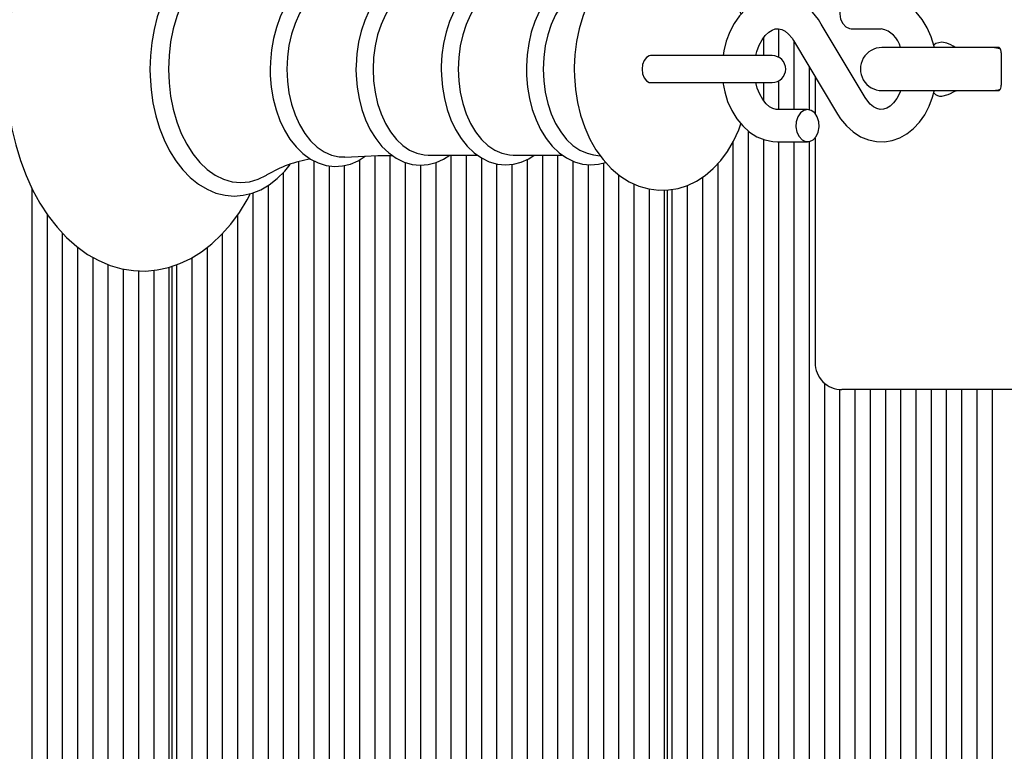
# Model space of a CAD drawing. Units: metres. Extents: x 1.02 to 9.36, y 1.68 to 7.81.
# Drawn here: x 3.73 to 3.92, y 4.47 to 4.6 of the extents above; entities that cross this region are included whole.
import ezdxf

# ---------------------------------------------------------------- set-up
doc = ezdxf.new("R2010")
doc.units = ezdxf.units.M
doc.header["$LTSCALE"] = 50
doc.header["$PDSIZE"] = -1
doc.linetypes.add('SLD-Сплошная', pattern=[0])
doc.layers.add('ПРИМЕЧАНИЯ', color=7, linetype='SLD-Сплошная')
doc.styles.add('SLDTEXTSTYLE3', font='isocpeui.ttf')
doc.dimstyles.new('SLDDIMSTYLE3', dxfattribs={"dimtxt": 0.15, "dimasz": 0.15, "dimexe": 0, "dimexo": 0.0625, "dimgap": 0.0375, "dimtad": 2, "dimrnd": 1e-09, "dimzin": 12, "dimdsep": 46, "dimtxsty": 'SLDTEXTSTYLE3', "dimsah": 1, "dimcen": 0.09, "dimadec": 0, "dimazin": 3, "dimtfac": 1, "dimtdec": 3, "dimtofl": 0, "dimtmove": 0, "dimatfit": 3, "dimfxl": 1, "dimfrac": 2, "dimtolj": 1, "dimtzin": 12, "dimarcsym": 0})

# ---------------------------------------------------------------- blocks, each defined once
blk = doc.blocks.new('_D_6')
at = {"layer": 'Defpoints', "color": 0, "transparency": 16777216}
for p in [(4.511714960469812, 7.80526117551398), (1.211873198338576, 2.124410622771442), (4.884026300578225, 2.124410622771442)]:
    blk.add_point(p, dxfattribs=at)
at = {"layer": 'ПРИМЕЧАНИЯ', "color": 0, "lineweight": -2, "transparency": 16777216}
for p, q in [((4.449214960469812, 7.80526117551398), (1.211873198338574, 7.805261175513979)), ((1.211873198338574, 7.655261175513979), (1.211873198338576, 2.274410622771442)), ((4.821526300578225, 2.124410622771442), (1.211873198338576, 2.124410622771442))]:
    blk.add_line(p, q, dxfattribs=at)
at = {"layer": 'ПРИМЕЧАНИЯ', "color": 0, "transparency": 16777216}
for points in [[(1.186873198338575, 7.655261175513979), (1.236873198338574, 7.655261175513979), (1.211873198338574, 7.805261175513979)], [(1.186873198338576, 2.274410622771442), (1.236873198338576, 2.274410622771442), (1.211873198338576, 2.124410622771442)]]:
    blk.add_solid(points, dxfattribs=at)
at = {"layer": 'ПРИМЕЧАНИЯ', "color": 0, "transparency": 16777216, "insert": (1.024373198338576, 4.960912427380613), "char_height": 0.15, "attachment_point": 2, "rotation": 90, "style": 'SLDTEXTSTYLE3'}
blk.add_mtext('\\A1;5.68м', dxfattribs=at)
blk = doc.blocks.new('_D_13')
at = {"layer": 'Defpoints', "color": 0, "transparency": 16777216}
for p in [(2.720369869826134, 6.297414231989818), (4.621026300578217, 6.297414231989818), (4.873026300578226, 3.769410622771451)]:
    blk.add_point(p, dxfattribs=at)
at = {"layer": 'ПРИМЕЧАНИЯ', "color": 0, "lineweight": -2, "transparency": 16777216}
for p, q in [((4.558526300578217, 6.297414231989818), (2.720369869826134, 6.297414231989818)), ((2.720369869826135, 3.91941062277145), (2.720369869826134, 6.147414231989818)), ((4.810526300578226, 3.769410622771451), (2.720369869826135, 3.769410622771451))]:
    blk.add_line(p, q, dxfattribs=at)
at = {"layer": 'ПРИМЕЧАНИЯ', "color": 0, "transparency": 16777216}
for points in [[(2.695369869826135, 6.147414231989818), (2.745369869826134, 6.147414231989818), (2.720369869826134, 6.297414231989818)], [(2.695369869826135, 3.91941062277145), (2.745369869826135, 3.91941062277145), (2.720369869826135, 3.769410622771451)]]:
    blk.add_solid(points, dxfattribs=at)
at = {"layer": 'ПРИМЕЧАНИЯ', "color": 0, "transparency": 16777216, "insert": (2.532869869826136, 5.033412427380625), "char_height": 0.15, "attachment_point": 2, "rotation": 90, "style": 'SLDTEXTSTYLE3'}
blk.add_mtext('\\A1;2.53м', dxfattribs=at)

msp = doc.modelspace()

# ---------------------------------------------------------------- linework, layer by layer
at = {"color": 7, "linetype": 'SLD-Сплошная', "lineweight": 25}
for p, q in [((3.891804110674961, 4.589246970999527), (3.883651744990452, 4.602913600790787)), ((3.875730645327671, 4.602031452048111), (3.875730645327671, 4.596738827812957)), ((3.889208268790348, 4.602043402779389), (3.894775759844883, 4.602043402779389)), ((3.872902285723789, 4.60033268986969), (3.872902285723789, 4.59704340754776)), ((3.878498923449619, 4.599839848864364), (3.886651229529483, 4.586173219073104)), ((3.878559124140842, 4.599738878596115), (3.878559124140842, 4.587043417084502)), ((3.858156335024936, 4.59704340754776), (3.851971876292332, 4.59704340754776)), ((3.874534856944187, 4.59704340754776), (3.858156335024936, 4.59704340754776)), ((3.913797568945988, 4.598543418038177), (3.894900810389622, 4.598543418038177)), ((3.9166215774108, 4.598543418038177), (3.913797568945988, 4.598543418038177)), ((3.917035770087344, 4.597543401110459), (3.917035770087344, 4.591543418753433)), ((3.881387602954014, 4.594997269499588), (3.881387602954014, 4.587015551913071)), ((3.851971876292332, 4.592043412316131), (3.858156335024936, 4.592043412316131)), ((3.858156335024936, 4.592043412316131), (3.874534856944187, 4.592043412316131)), ((3.872902285723789, 4.592043412316131), (3.872902285723789, 4.588741762030411)), ((3.875730645327671, 4.592347992050934), (3.875730645327671, 4.587043417084502)), ((3.882479440837009, 4.593166840660858), (3.882479440837009, 4.586341572392272)), ((3.894900810389622, 4.590543401825714), (3.913797568945988, 4.590543401825714)), ((3.913797568945988, 4.590543401825714), (3.9166215774108, 4.590543401825714)), ((3.881094705729588, 4.587043417084502), (3.875527274279697, 4.587043417084502)), ((3.870073806910618, 4.583074224579621), (3.870073806910618, 4.381188583958435)), ((3.867245447306736, 4.580956113922882), (3.867245447306736, 4.381188583958435)), ((3.872902285723789, 4.581498814213561), (3.872902285723789, 4.401704502690125)), ((3.875527274279697, 4.581043404925155), (3.881094705729588, 4.581043404925155)), ((3.875730645327671, 4.581043404925155), (3.875730645327671, 4.405137849438477)), ((3.878559124140842, 4.581043404925155), (3.878559124140842, 4.404901755440521)), ((3.881387602954014, 4.581071270096588), (3.881387602954014, 4.381188583958435)), ((3.882479440837009, 4.581745249617385), (3.882479440837009, 4.540043396342087)), ((3.786635291247471, 4.577330989229965), (3.786635291247471, 4.404901755440521)), ((3.789463650851352, 4.577526224243926), (3.789463650851352, 4.381188583958435)), ((3.797948968081577, 4.577692580807495), (3.797948968081577, 4.381188583958435)), ((3.800777327685459, 4.578451437342452), (3.800777327685459, 4.381188583958435)), ((3.803605806498631, 4.578502190697479), (3.803605806498631, 4.381188583958435)), ((3.806434285311802, 4.577217203963089), (3.806434285311802, 4.381188583958435)), ((3.81066740718375, 4.578570050585555), (3.819846045642002, 4.578570050585555)), ((3.812091123728855, 4.577162129271317), (3.812091123728855, 4.381188583958435)), ((3.814919483332737, 4.578570050585555), (3.814919483332737, 4.381188583958435)), ((3.817747962145908, 4.578570050585555), (3.817747962145908, 4.381188583958435)), ((3.82057632174979, 4.578053486931609), (3.82057632174979, 4.381188583958435)), ((3.823404800562961, 4.576945675003814), (3.823404800562961, 4.381188583958435)), ((3.826454054980381, 4.578570050585555), (3.835632693438633, 4.578570050585555)), ((3.829061638980015, 4.577757996905136), (3.829061638980015, 4.381188583958435)), ((3.831890117793186, 4.578570050585555), (3.831890117793186, 4.404232127058792)), ((3.834718477397068, 4.578570050585555), (3.834718477397068, 4.405292761910248)), ((3.837546956210239, 4.577473950970458), (3.837546956210239, 4.403589261162566)), ((3.841369878916844, 4.578628492939758), (3.842627298503025, 4.578459364760208)), ((3.843203794627292, 4.577116263497161), (3.843203794627292, 4.381188583958435)), ((3.864416968493564, 4.576949400294112), (3.864416968493564, 4.381188583958435)), ((3.783806812434299, 4.575316084015656), (3.783806812434299, 4.405137849438477)), ((3.792292129664523, 4.576590312111663), (3.792292129664523, 4.381188583958435)), ((3.795120489268405, 4.576639098513413), (3.795120489268405, 4.381188583958435)), ((3.809262644915683, 4.576692563879776), (3.809262644915683, 4.381188583958435)), ((3.826233279376133, 4.57685638724594), (3.826233279376133, 4.381188583958435)), ((3.840375315814121, 4.576803368914413), (3.840375315814121, 4.381188583958435)), ((3.846032273440464, 4.574924064266968), (3.846032273440464, 4.381188583958435)), ((3.848860633044346, 4.573239875424194), (3.848860633044346, 4.381188583958435)), ((3.861588608889682, 4.574460667956162), (3.861588608889682, 4.381188583958435)), ((3.737137806086643, 4.572468025076675), (3.737137806086643, 4.381188583958435)), ((3.778149974017246, 4.571548504221725), (3.778149974017246, 4.381188583958435)), ((3.780978452830418, 4.572925818550873), (3.780978452830418, 4.401704502690125)), ((3.851689111857517, 4.572291505921173), (3.851689111857517, 4.381188583958435)), ((3.854517471461399, 4.572082353222656), (3.854517471461399, 4.381188107121277)), ((3.855103265910251, 4.384543401587295), (3.855103265910251, 4.572094035733032)), ((3.855931770472629, 4.572203857291031), (3.855931770472629, 4.381188583958435)), ((3.858760130076512, 4.572930139887619), (3.858760130076512, 4.381188583958435)), ((3.739966165690525, 4.567614210236359), (3.739966165690525, 4.404232127058792)), ((3.775321495204075, 4.5674434727314), (3.775321495204075, 4.381188583958435)), ((3.742794644503696, 4.564127427923966), (3.742794644503696, 4.405292761910248)), ((3.772493135600193, 4.563961160767365), (3.772493135600193, 4.381188583958435)), ((3.745623004107578, 4.561489475357818), (3.745623004107578, 4.403589261162566)), ((3.769664656787022, 4.561418933260727), (3.769664656787022, 4.381188583958435)), ((3.748451482920749, 4.559607995140838), (3.748451482920749, 4.381188583958435)), ((3.76683629718314, 4.559509677279282), (3.76683629718314, 4.381188583958435)), ((3.751279961733921, 4.558259767878341), (3.751279961733921, 4.381188583958435)), ((3.754108321337803, 4.557427001583862), (3.754108321337803, 4.381188583958435)), ((3.756936800150974, 4.557093155968476), (3.756936800150974, 4.381188583958435)), ((3.759765159754856, 4.557191563237), (3.759765159754856, 4.381188583958435)), ((3.762593638568027, 4.557732058155822), (3.762593638568027, 4.381188107121277)), ((3.76317943301688, 4.384543401587295), (3.76317943301688, 4.557933372843551)), ((3.764007818369968, 4.558218074429321), (3.764007818369968, 4.381188583958435)), ((3.884215962557895, 4.536255282748032), (3.884215962557895, 4.381188583958435)), ((3.887044381766422, 4.535062355387496), (3.887044381766422, 4.381188583958435)), ((3.891872834830387, 4.535043401110459), (3.887479436068638, 4.535043401110459)), ((3.889872860579593, 4.535043401110459), (3.889872860579593, 4.381188583958435)), ((3.930512439875705, 4.535043401110459), (3.891872834830387, 4.535043401110459)), ((3.89270127978812, 4.535043401110459), (3.89270127978812, 4.381188583958435)), ((3.895529698996647, 4.535043401110459), (3.895529698996647, 4.381188583958435)), ((3.898358118205173, 4.535043401110459), (3.898358118205173, 4.381188583958435)), ((3.9011865374137, 4.535043401110459), (3.9011865374137, 4.381188583958435)), ((3.904014956622227, 4.535043401110459), (3.904014956622227, 4.381188583958435)), ((3.906843375830753, 4.535043401110459), (3.906843375830753, 4.381188583958435)), ((3.909671854643924, 4.535043401110459), (3.909671854643924, 4.381188583958435)), ((3.912500273852451, 4.535043401110459), (3.912500273852451, 4.381188583958435)), ((3.915328693060978, 4.535043401110459), (3.915328693060978, 4.381188583958435))]:
    msp.add_line(p, q, dxfattribs=at)
at = {"color": 7, "linetype": 'SLD-Сплошная', "lineweight": 25, "flags": 128}
for points in [[(3.777770054011448, 4.617630315411376), (3.776492607264621, 4.61989727376728), (3.774954449801548, 4.622187060702132), (3.773278128771885, 4.624278081047821), (3.771475088267429, 4.626150978195954), (3.769559752612217, 4.627787423718262), (3.767549526362522, 4.629171234953689), (3.765464436678989, 4.630289775717545), (3.763326179652317, 4.631135103690911), (3.761155736117466, 4.63170413433342), (3.758972179560764, 4.631997791517066), (3.75679184165488, 4.632019442904281), (3.754628908305271, 4.631773350227165), (3.752498519091709, 4.631264505374717), (3.750411522059544, 4.630497289288329), (3.748378407626254, 4.629475308049011), (3.746410381465061, 4.628202257144737), (3.744520556597812, 4.626683471191216), (3.742723238139255, 4.624927130925941), (3.741033327250583, 4.622945127475547), (3.739465009837253, 4.620752809036064), (3.738031279711826, 4.618368295419502), (3.736742746501072, 4.615811360466767), (3.735608470110996, 4.613103148925591), (3.734635483889682, 4.61026493965416), (3.733829152255161, 4.607317653882789), (3.733193647532566, 4.604282391655731), (3.732732307582004, 4.601180387127686), (3.732447397379978, 4.598033053267288), (3.732341539530857, 4.595028651345062), (3.732339393763645, 4.594543409931946), (3.73236478534232, 4.592848373043823), (3.732549082903965, 4.58968524395256), (3.732910763888462, 4.586554509985732), (3.733448159365757, 4.583478046047974), (3.734158646731479, 4.580476743567276), (3.735039007334811, 4.577571136343765), (3.736085307269199, 4.574781370747375), (3.737292778163059, 4.572127265322494), (3.738655817179783, 4.569628489601897), (3.740167629389866, 4.567304474699784), (3.741819512515171, 4.565175635206986), (3.743600260882481, 4.563261402237702), (3.745496284632785, 4.561580402243423), (3.74749065604697, 4.560149294722367), (3.749563586382969, 4.558981460917281), (3.751693737177952, 4.558085781920242), (3.75385976996909, 4.557466161835479), (3.756042372851474, 4.557122302639771), (3.758224260478123, 4.557051194298553), (3.760391366152866, 4.557248604882049), (3.762528550295932, 4.557709706414031), (3.764624249606236, 4.558429909336853), (3.766668092875583, 4.559405488360214), (3.768648993640049, 4.560632897007752), (3.77055407729636, 4.56210721789627), (3.772369515566929, 4.56382082163124), (3.774080168871982, 4.565762591946411), (3.775671732096775, 4.567917687285232), (3.777130973010166, 4.570268434870528), (3.777736794619662, 4.571431768524933)], [(3.785076033740146, 4.612250623691367), (3.784641992716892, 4.612844375360297), (3.783262979655369, 4.614349914181518), (3.781775247721775, 4.615623650539207), (3.780198585658176, 4.616646496045875), (3.778556716113193, 4.617403892267037), (3.776875507502658, 4.617887792575645), (3.77517951694022, 4.618096900570679), (3.773489725260838, 4.6180347627285), (3.771824013857944, 4.617706922281075), (3.770198833613499, 4.61711984633236), (3.76862729754935, 4.616278944003868), (3.767123233943089, 4.615190056550789), (3.76570321288596, 4.613861930954742), (3.764384758143528, 4.612308097470093), (3.7631849166442, 4.610546988833236), (3.762118827967746, 4.608600792873192), (3.761198889880283, 4.606494066703606), (3.760434877543553, 4.604252976763535), (3.759834420352084, 4.601903614986229), (3.759402882723911, 4.599472654450225), (3.759144436984165, 4.596987230170059), (3.759061109690768, 4.594543409931946)], [(3.78074670997153, 4.614205000388908), (3.780702364115818, 4.614231479752349), (3.779153954653843, 4.614987937200355), (3.777558695941075, 4.615446282017517), (3.775939833788974, 4.615599808681297), (3.774320852427585, 4.615446282017517), (3.772725593714817, 4.614987937200355), (3.771177184252841, 4.614231479752349), (3.769698273806675, 4.613187921631623), (3.768310320048434, 4.611872476923751), (3.767033588557346, 4.610304338324356), (3.765886795191868, 4.608506379115868), (3.764886510043247, 4.606504810440827), (3.764047515063389, 4.60432880877285), (3.763381850390537, 4.602010113585281), (3.762899291186435, 4.599582535612869), (3.762606990008457, 4.597081465113449), (3.762508999972446, 4.594543409931946)], [(3.868758690028293, 4.604743597495842), (3.867895614771946, 4.606858519304084), (3.866817724375827, 4.608910737026024), (3.865558755068882, 4.610798475730705), (3.864130508570774, 4.612486345160293), (3.862552773623569, 4.613939878928948), (3.860855114131077, 4.615129393923569), (3.859072696833713, 4.616035563338089), (3.857241046099766, 4.616651443231392), (3.855391871600254, 4.616979954231072), (3.853551876216037, 4.617029589999008), (3.851742636828526, 4.616810975063133), (3.849985372691257, 4.616335732329178), (3.848293912081821, 4.615613934982108), (3.846678506999118, 4.61465236305027), (3.845150124697788, 4.613455561387825), (3.843722116618259, 4.612028447377968), (3.842411291270359, 4.610380483258057), (3.841236483721835, 4.608528805363464), (3.84021629062186, 4.60649873076706), (3.839365017085178, 4.604320717442321), (3.83869315352927, 4.60202856122284), (3.838205945162876, 4.599652064430999), (3.837906014590367, 4.597219241249848), (3.8377961036254, 4.59488521276741), (3.837794196276768, 4.594543409931946)], [(3.799026024012668, 4.610711438048172), (3.797633540301426, 4.611587924349593), (3.796155821948154, 4.612206665265846), (3.794647347598179, 4.612546650159645), (3.793137204318149, 4.612610412228394), (3.791647684245213, 4.612405491459656), (3.790199291377171, 4.61194109677105), (3.788805973200901, 4.611224961865234), (3.787481677203281, 4.610263136613655), (3.786243211894138, 4.60906409977703), (3.785110604434117, 4.607642543900299), (3.784103285937412, 4.606020343888092), (3.783238184123142, 4.604224575150298), (3.782528412013157, 4.602285606253433), (3.781983148722751, 4.600234222996521), (3.781608831553562, 4.598100972760009), (3.781409632830723, 4.595916879761505), (3.781375062136753, 4.594543409931946)], [(3.814714085726841, 4.610516769278336), (3.814472448496922, 4.610713077175903), (3.813048374323948, 4.611539972412873), (3.811568390994174, 4.612092432964134), (3.81006492343436, 4.612365794766235), (3.808565866618259, 4.6123643493536), (3.807092320590122, 4.612096232760239), (3.805664670138462, 4.611571011531638), (3.804295551447971, 4.610795778620528), (3.802999508051975, 4.60977679251461), (3.801794659762485, 4.608523828375626), (3.800701033740146, 4.607053590405273), (3.799737703471286, 4.60538974164753), (3.798920881419285, 4.603560579407501), (3.798262488513096, 4.601597306716728), (3.797770869402988, 4.599530709374236), (3.79745186534415, 4.597391677487182), (3.797308814196689, 4.595211458790588), (3.79730058875571, 4.594543409931946)], [(3.830389988093478, 4.610516769278336), (3.830140483050449, 4.610715208041953), (3.828713667063815, 4.611521554577636), (3.827233326106174, 4.612052706468392), (3.825731885104282, 4.612304729807662), (3.824236642985447, 4.612282482374), (3.822768699793919, 4.611994323718833), (3.821347844271763, 4.611449760783005), (3.819986831812961, 4.610655737507629), (3.81870008674155, 4.609618616688537), (3.817506205706699, 4.608348665225791), (3.816425335078343, 4.606863228071021), (3.815476429133518, 4.60518654941349), (3.814675223498447, 4.603347224581528), (3.814033400683506, 4.601376754629897), (3.813559186129672, 4.599305880654144), (3.813257944254978, 4.597165626871871), (3.813135158686741, 4.595101607430268), (3.813129317431553, 4.594543409931946)], [(3.843581211238011, 4.611851347077179), (3.843020093112095, 4.612052706468392), (3.841518532900913, 4.612304729807662), (3.840023290782077, 4.612282482374), (3.838555466799839, 4.611994323718833), (3.837134611277683, 4.611449760783005), (3.835773479609592, 4.610655737507629), (3.834486853747471, 4.609618616688537), (3.833292972712619, 4.608348665225791), (3.832212102084263, 4.606863228071021), (3.831263196139438, 4.60518654941349), (3.830461871295078, 4.603347224581528), (3.829820167689426, 4.601376754629897), (3.829345833926304, 4.599305880654144), (3.829044592051609, 4.597165626871871), (3.828921806483371, 4.595101607430268), (3.828915965228183, 4.594543409931946)], [(3.795248400836094, 4.610860166538047), (3.794176113276584, 4.610831958639908), (3.79276801314841, 4.610528541195678), (3.791399371295078, 4.609927338946152), (3.79009569850455, 4.609039572465705), (3.788881194262608, 4.607881767142105), (3.787778746752842, 4.606475484955597), (3.786808621554477, 4.604846937048722), (3.785988938479526, 4.603026462185668), (3.785334956317051, 4.601047945606995), (3.784859072833164, 4.598948282587815), (3.784569871096714, 4.596766543972778), (3.78447283473502, 4.594543409931946)], [(3.81066740718375, 4.610516769278336), (3.8099720593978, 4.610479531276511), (3.808594476847751, 4.610182670343208), (3.807255398898227, 4.609594491708564), (3.805979978709324, 4.608725917923737), (3.804791819720371, 4.607593161452103), (3.803713214068516, 4.606217322337914), (3.802764069705112, 4.6046240007761), (3.801962148814304, 4.602842909682083), (3.801322352557285, 4.60090721904068), (3.800856601863011, 4.598852974760819), (3.800573718218906, 4.596718443024445), (3.800478827624423, 4.594543409931946)], [(3.826454054980381, 4.610516769278336), (3.825758826403721, 4.610479531276511), (3.824381124644383, 4.610182670343208), (3.823042165904147, 4.609594491708564), (3.821766626505954, 4.608725917923737), (3.820578586726291, 4.607593161452103), (3.819499861865146, 4.606217322337914), (3.818550717501743, 4.6046240007761), (3.817748796610935, 4.602842909682083), (3.817109000353916, 4.60090721904068), (3.816643368868931, 4.598852974760819), (3.816360485224826, 4.596718443024445), (3.816265475421055, 4.594543409931946)], [(3.841369878916844, 4.610458312022972), (3.840167891650303, 4.610182670343208), (3.838828813700779, 4.609594491708564), (3.837553393511875, 4.608725917923737), (3.836365234522923, 4.607593161452103), (3.835286509661777, 4.606217322337914), (3.834337365298373, 4.6046240007761), (3.833535444407566, 4.602842909682083), (3.832895767359836, 4.60090721904068), (3.832430016665561, 4.598852974760819), (3.832147133021457, 4.596718443024445), (3.832052242426975, 4.594543409931946)], [(3.883651744990452, 4.602913600790787), (3.883108865885837, 4.603749958265114), (3.882005345492466, 4.605095965254593), (3.880745184092624, 4.60622401295929), (3.879366171031101, 4.607094821918296), (3.877910744814975, 4.607686785447884), (3.876421939997776, 4.607993808973122), (3.874936949877841, 4.608021838057327), (3.873484861521824, 4.607782629716682), (3.872092258601292, 4.607290235746193), (3.870776188044651, 4.606556636679458), (3.869552862315281, 4.605591235149192), (3.86844123569022, 4.604404715287972), (3.867463242678745, 4.603014124024201), (3.866641771464451, 4.601445806610871), (3.865996014742954, 4.599733931410598), (3.865539920001133, 4.597917032826233), (3.865420114665134, 4.59704340754776)], [(3.889208268790348, 4.608043414938736), (3.888508808283909, 4.607880858171272), (3.887885105280979, 4.607410830843735), (3.887404751448734, 4.606684250223923), (3.887119900851352, 4.605779868948746), (3.887061309485539, 4.604795677054215), (3.887235414652927, 4.603838322150993), (3.887623321681125, 4.603011561024474), (3.888182949690921, 4.602404994356918), (3.888853680758579, 4.602084321368027), (3.889208268790348, 4.602043402779389)], [(3.904604148535831, 4.598627013552474), (3.904582392840488, 4.598743153202819), (3.904033434062107, 4.60053513704567), (3.903288733630284, 4.602216941702652), (3.9023553248931, 4.603752819288063), (3.901246797709568, 4.605103386032868), (3.899985742240055, 4.606230047929573), (3.898606192736728, 4.607099217760849), (3.897150408892734, 4.60768948255806), (3.895661484866245, 4.60799479244976), (3.894775759844883, 4.608043414938736)], [(3.871505987315281, 4.59704340754776), (3.871677171855076, 4.59779368101387), (3.872110974459751, 4.598978382933426), (3.87264968123923, 4.599993301022338), (3.873255741267307, 4.600807709086227), (3.873886954455478, 4.601406527149964), (3.874505412249668, 4.601795551765251), (3.875099551348789, 4.601999652970123), (3.875716697840793, 4.60203480480938), (3.876345288424595, 4.60188415406971), (3.876955759196384, 4.601560471046256), (3.877569448618992, 4.601050985443878), (3.878215920596226, 4.600277227747726), (3.878498923449619, 4.599839848864364)], [(3.906014990477665, 4.599543405163574), (3.904879820017917, 4.599265111077118), (3.904592883257969, 4.599065822947311), (3.904516648917301, 4.598957908737946)], [(3.908843409686191, 4.598543418038177), (3.908654284148319, 4.598570448744583), (3.908442985682591, 4.598641199457932), (3.908139538436039, 4.598781777012634), (3.907690179019077, 4.599022251951981), (3.906944584517582, 4.599371505368042), (3.906014990477665, 4.599543405163574)], [(3.851994406848057, 4.597043645966338), (3.85171748366843, 4.597005677807616), (3.851197015910252, 4.596708697665024), (3.85077275004874, 4.596150529969025), (3.850495826869114, 4.595398557770538), (3.850399624972446, 4.594543409931946), (3.850495826869114, 4.593688262093353), (3.85077275004874, 4.592936289894867), (3.851197015910252, 4.592378122198867), (3.85171748366843, 4.592081142056275), (3.851994406848057, 4.592043173897553)], [(3.916902792124851, 4.598250699627685), (3.916527700095279, 4.598381382811356), (3.915400814681156, 4.598543418038177)], [(3.759061109690768, 4.594543409931946), (3.759085905222995, 4.593208444702912), (3.759267103343113, 4.590708327877807), (3.759622466235264, 4.5882496064785), (3.760149013667209, 4.585860115874099), (3.760842215685947, 4.583566141712951), (3.761696111826999, 4.581393164980698), (3.762703549532993, 4.579365832197952), (3.76385606494437, 4.577507985222626), (3.765142929225071, 4.575842989075469), (3.766550910143955, 4.574393821347045), (3.768063079981907, 4.573181522476959), (3.769658577113254, 4.572224331486511), (3.771312725215061, 4.571535271990586), (3.772999894290073, 4.571120632279205), (3.774696123271092, 4.570980203736115), (3.776381504206761, 4.571109754431533), (3.778038274912937, 4.571503383505631), (3.779651057391269, 4.572154802668381), (3.781207096247776, 4.573058677304076), (3.782691609530552, 4.574208748925018), (3.78408778872977, 4.575595123160172), (3.785092007784946, 4.576846612084197)], [(3.762508999972446, 4.594543409931946), (3.762606990008457, 4.592005354750442), (3.762899291186435, 4.589504284251022), (3.763381850390537, 4.58707670627861), (3.764047515063389, 4.584758025992203), (3.764886510043247, 4.582582009423064), (3.765886795191868, 4.580580425846863), (3.767033588557346, 4.578782481539536), (3.768310320048434, 4.57721434294014), (3.769698273806675, 4.575898898232269), (3.771177184252841, 4.574855340111542), (3.772725593714817, 4.574098867762374), (3.774320852427585, 4.573640537846374), (3.775939833788974, 4.573487026083755), (3.777558695941075, 4.573640537846374), (3.779153954653843, 4.574098867762374), (3.780702364115818, 4.574855340111542), (3.780755531458958, 4.574887139189529)], [(3.781375062136753, 4.594543409931946), (3.781400215296848, 4.593370420325088), (3.781583320765598, 4.59118379412918), (3.781941902308566, 4.589043838370132), (3.782472383647067, 4.58698184548645), (3.783169519572361, 4.585027111161041), (3.784026515154941, 4.583208126414108), (3.785035144953831, 4.58155257760315), (3.7861843225051, 4.580088240492629), (3.787458669810398, 4.578843039858628), (3.788837325244053, 4.577842635500716), (3.79029227462302, 4.577107680428314), (3.7917915698577, 4.576649767744827), (3.79330421653281, 4.576470089543152), (3.794804703860386, 4.576562536347198), (3.796272647051914, 4.576918435681153), (3.79769076076041, 4.577528966057586), (3.799021851687534, 4.578372431385803)], [(3.78447283473502, 4.594543409931946), (3.784569871096714, 4.592320275891113), (3.784859072833164, 4.590138537276077), (3.785334956317051, 4.588038874256896), (3.785988938479526, 4.586060357678223), (3.786808621554477, 4.58423988281517), (3.787778746752842, 4.582611334908295), (3.788881194262608, 4.581205052721786), (3.79009569850455, 4.580047262299346), (3.791399371295078, 4.57915948091774), (3.79276801314841, 4.578558278668213), (3.794176113276584, 4.578254861223983), (3.795248877673252, 4.578226668227005)], [(3.79730058875571, 4.594543409931946), (3.797325861125095, 4.59337742387085), (3.797508966593846, 4.591204357731629), (3.797867786555393, 4.589078230250167), (3.798398506312473, 4.587030482876587), (3.799095880656346, 4.585090590107726), (3.799953114657505, 4.583287132370758), (3.800961863665683, 4.581648034441757), (3.802110922007663, 4.580201250899124), (3.803384673266513, 4.57897500454216), (3.804761540560825, 4.577995014775086), (3.806213032870395, 4.577281725991058), (3.807706606059178, 4.576846105444718), (3.809211265711887, 4.57668862997322), (3.81070185866843, 4.57680271326332), (3.812157880931003, 4.577179384815979), (3.81356264319907, 4.577809882748412), (3.814723145632847, 4.578570050585555)], [(3.800478827624423, 4.594543409931946), (3.800573718218906, 4.592368376839446), (3.800856601863011, 4.590233845103072), (3.801322352557285, 4.588179600823211), (3.801962148814304, 4.586243910181808), (3.802764069705112, 4.58446280418663), (3.803713214068516, 4.582869512427139), (3.804791819720371, 4.581493658411788), (3.805979978709324, 4.580360901940154), (3.807255398898227, 4.579492343056487), (3.808594476847751, 4.578904134619522), (3.8099720593978, 4.578607273686218), (3.81066740718375, 4.578570050585555)], [(3.813129317431553, 4.594543409931946), (3.813154470591648, 4.593379659045029), (3.813337695269688, 4.591210944044876), (3.813696634440525, 4.589089286911773), (3.814227354197605, 4.587046099293518), (3.814924847750767, 4.585110945093918), (3.815782200961216, 4.583312464344788), (3.816790949969394, 4.58167864142685), (3.817940008311374, 4.580237550127793), (3.819213640360935, 4.579017383444596), (3.820589911608799, 4.578043950188445), (3.822040211825473, 4.577337605345535), (3.823531877665622, 4.576909167158889), (3.825033914713962, 4.576758814442443), (3.826521289019687, 4.576879811871338), (3.827973496584995, 4.577263129341888), (3.829373848109348, 4.57789997516899), (3.830386173396214, 4.578570050585555)], [(3.816265475421055, 4.594543409931946), (3.816360485224826, 4.592368376839446), (3.816643368868931, 4.590233845103072), (3.817109000353916, 4.588179600823211), (3.817748796610935, 4.586243910181808), (3.818550717501743, 4.58446280418663), (3.819499861865146, 4.582869512427139), (3.820578586726291, 4.581493658411788), (3.821766626505954, 4.580360901940154), (3.823042165904147, 4.579492343056487), (3.824381124644383, 4.578904134619522), (3.825758826403721, 4.578607273686218), (3.826454054980381, 4.578570050585555)], [(3.828915965228183, 4.594543409931946), (3.828941237597568, 4.593379659045029), (3.829124462275608, 4.591210944044876), (3.829483282237156, 4.589089286911773), (3.830014121203525, 4.587046099293518), (3.830711495547397, 4.585110945093918), (3.831568848757847, 4.583312464344788), (3.832577597766025, 4.58167864142685), (3.833726656108005, 4.580237550127793), (3.835000288157566, 4.579017383444596), (3.83637655940543, 4.578043950188445), (3.837826859622104, 4.577337605345535), (3.839318644671543, 4.576909167158889), (3.840820681719883, 4.576758814442443), (3.842308056025608, 4.576879811871338), (3.843613755374057, 4.577224475729751)], [(3.832052242426975, 4.594543409931946), (3.832147133021457, 4.592368376839446), (3.832430016665561, 4.590233845103072), (3.832895767359836, 4.588179600823211), (3.833535444407566, 4.586243910181808), (3.834337365298373, 4.58446280418663), (3.835286509661777, 4.582869512427139), (3.836365234522923, 4.581493658411788), (3.837553393511875, 4.580360901940154), (3.838828813700779, 4.579492343056487), (3.840167891650303, 4.578904134619522), (3.841369878916844, 4.578628492939758)], [(3.837794196276768, 4.594543409931946), (3.83782268729697, 4.593191546786117), (3.838021289973362, 4.590737623560715), (3.838409077792271, 4.588322026121902), (3.838985573916538, 4.585970682490157), (3.839750063090428, 4.583708656418609), (3.840701353221042, 4.581561905730057), (3.841837417750461, 4.579558206188965), (3.843151580958469, 4.577730042326736), (3.844629895358188, 4.576112819302367), (3.846249234347446, 4.574740154135513), (3.847977649836643, 4.573638958323288), (3.849779379038913, 4.572824609864044), (3.851619851260288, 4.572300476420212), (3.853468668131931, 4.57206143199234), (3.855301034121617, 4.57209799944191), (3.857096087603672, 4.572399271118926), (3.858833682208164, 4.572953594315337), (3.860502254634006, 4.573751998532105), (3.862091314463719, 4.574788582909393), (3.863589417605503, 4.57605905591278), (3.864982258944615, 4.577557516682433), (3.866252076296909, 4.579272342312622), (3.86737967696677, 4.581183624851989), (3.868347656397922, 4.583264035570908), (3.868742596774204, 4.58436543999939)], [(3.865402829318149, 4.592043412316131), (3.865720522074803, 4.590343666661072), (3.866269600062473, 4.588551682818222), (3.867014300494297, 4.586869878161239), (3.867947709231479, 4.58533401547699), (3.869056236415013, 4.583983433831023), (3.87031723227988, 4.582856757033158), (3.871696841387851, 4.581987602103042), (3.873152625231846, 4.581397337305831), (3.874641549258335, 4.581092012512969), (3.875527274279697, 4.581043404925155)], [(3.875527274279697, 4.587043417084502), (3.875275027423008, 4.587058646071243), (3.874653589396579, 4.587224913227844), (3.874042522578342, 4.587565047133254), (3.873429429202182, 4.588092041600037), (3.8727880832244, 4.588882578003693), (3.872221719889744, 4.589869362700271), (3.871760141520602, 4.591025722611236), (3.871499073176487, 4.592043412316131)], [(3.886651229529483, 4.586173219073104), (3.887194168238743, 4.585336876499939), (3.888297629027469, 4.583990854609298), (3.889557790427311, 4.582862806904601), (3.890936803488834, 4.581992012846755), (3.892392229704959, 4.581400019514847), (3.893881034522159, 4.581093025791931), (3.895366024642093, 4.581064981806564), (3.896818112998111, 4.58130420504837), (3.898210775523288, 4.58179659901886), (3.899526786475285, 4.582530183184433), (3.90075005260001, 4.583495569813537), (3.901861798434361, 4.584682089674759), (3.90283973184119, 4.58607269583969), (3.903661203055485, 4.587641013253021), (3.904306959776981, 4.589352888453293), (3.904586565165623, 4.590466660845566)], [(3.898351263671024, 4.590543401825714), (3.898192000060184, 4.590108436930465), (3.897653293280704, 4.589093518841553), (3.897047173647984, 4.588279110777664), (3.896416079669102, 4.587680292713928), (3.895797621874912, 4.587291282999802), (3.895203423171146, 4.587087166893768), (3.894586217074497, 4.587052029955673), (3.89395768609534, 4.587202680695343), (3.893347215323551, 4.587526363718795), (3.892733525900943, 4.588035834420013), (3.892087113528354, 4.588809592116165), (3.891804110674961, 4.589246970999527)], [(3.906014990477665, 4.589543414700318), (3.907206010489567, 4.589821708786773), (3.907608759074314, 4.59002099691658), (3.908158015875919, 4.59031443058281), (3.908416103987797, 4.590434653151322), (3.908675503401859, 4.590521526921081), (3.908843409686191, 4.590543401825714)], [(3.915400814681156, 4.590543401825714), (3.916527700095279, 4.590705437052535), (3.916880261569126, 4.590827090132523)], [(3.881094705729588, 4.587043417084502), (3.880395185618504, 4.586880875218201), (3.879771482615574, 4.586410832989501), (3.879291188387973, 4.58568425236969), (3.879006278185947, 4.584779871094512), (3.878947746424778, 4.583795679199981), (3.879121791987522, 4.582838309395599), (3.87950969901572, 4.582011563170242), (3.880069386630161, 4.581404996502685), (3.880740058093174, 4.581084323513794), (3.881449234156711, 4.581084323513794), (3.882120024829014, 4.581404996502685), (3.882679712443454, 4.582011563170242), (3.883067500262363, 4.582838309395599), (3.883241665034397, 4.583795679199981), (3.883183133273228, 4.584779871094512), (3.882898223071201, 4.58568425236969), (3.882417928843601, 4.586410832989501), (3.881794225840671, 4.586880875218201), (3.881094705729588, 4.587043417084502)], [(3.795248043208225, 4.57820252834587), (3.801336300044163, 4.578476620304871), (3.804042112498386, 4.578507108080673)]]:
    msp.add_lwpolyline(points, dxfattribs=at)
at = {"color": 7, "linetype": 'SLD-Сплошная', "lineweight": 25}
for centre, radius, start, end in [((3.89381525763904, 4.597487015884833), 0.004656525101436263, 13.11256591879278, 78.09613653086927), ((3.874534832359441, 4.594543409216689), 0.002500000000001279, 270.0000000000008, 90), ((3.894900788815474, 4.59454340921669), 0.004000000000000448, 90, 270.0000000000008), ((3.91607296651938, 4.597730406472596), 0.0009807964701978894, 349.0082973223639, 55.98897404013565), ((3.916065670890996, 4.591359435135992), 0.000987391726845603, 304.263872179831, 10.73885645759066), ((3.905786156369905, 4.591193144825491), 0.001665525302953457, 219.5824865068836, 277.8971082879048), ((3.792308987529722, 4.555694850554232), 0.02238987033186074, 98.80760557559974, 120.9829339148052), ((3.887479439915241, 4.54004340921669), 0.004999999999999893, 179.9999999999898, 270.0000000000008)]:
    msp.add_arc(centre, radius, start, end, dxfattribs=at)

# ---------------------------------------------------------------- dimensions: what is measured, and where the dimension line sits
at = {"layer": 'ПРИМЕЧАНИЯ', "color": 251, "true_color": 0x636466}
dim = msp.add_linear_dim(base=(1.211873198338576, 2.124410622771442), p1=(4.51171496046981, 7.805261175513976), p2=(4.884026300578223, 2.124410622771441), angle=90.0000000000002, dimstyle='SLDDIMSTYLE3', override={"dimpost": 'м'}, dxfattribs=at)
dim.commit()
dim.dimension.update_dxf_attribs({"geometry": '_D_6', "text_midpoint": (1.211873198338576, 4.960912427380613), "dimtype": 160})
at = {"layer": 'ПРИМЕЧАНИЯ', "color": 7}
dim = msp.add_linear_dim(base=(2.720369869826134, 6.297414231989818), p1=(4.873026300578224, 3.769410622771449), p2=(4.621026300578215, 6.297414231989815), angle=90.0000000000002, dimstyle='SLDDIMSTYLE3', override={"dimpost": 'м'}, dxfattribs=at)
dim.commit()
dim.dimension.update_dxf_attribs({"geometry": '_D_13', "text_midpoint": (2.720369869826136, 5.033412427380625), "dimtype": 160})

doc.saveas('drawing.dxf')
